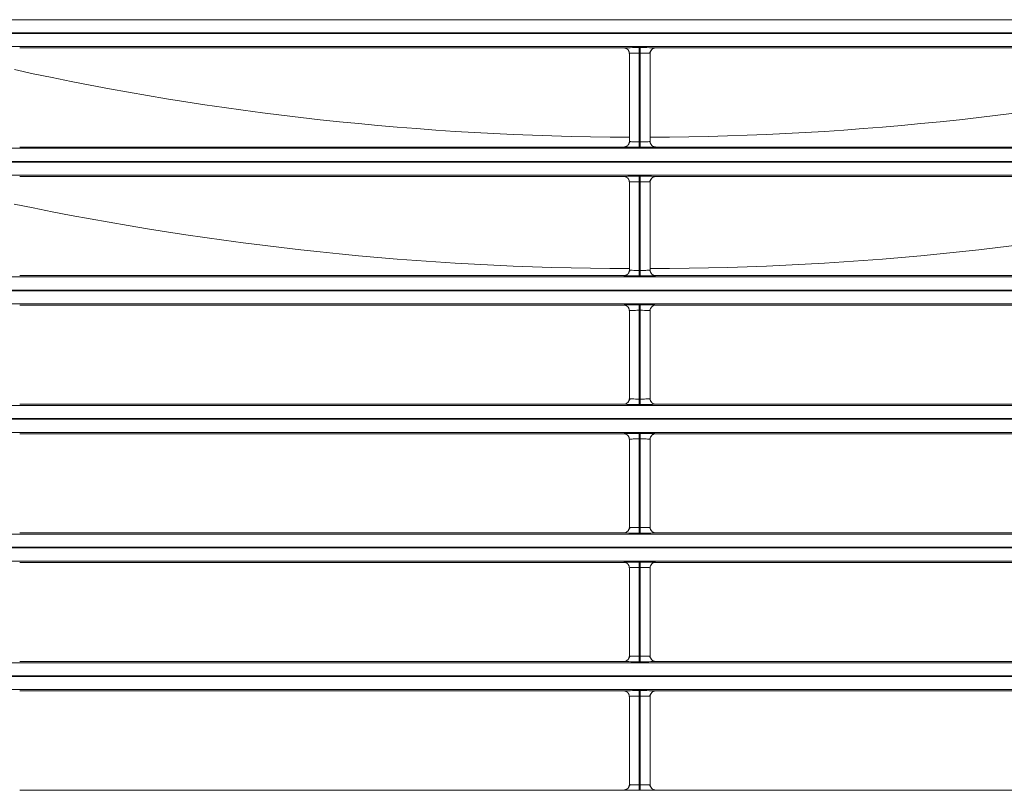
# Model space of a CAD drawing. Extents: x 0 to 750, y 248 to 1086.
# Drawn here: x 530 to 551, y 527 to 543 of the extents above; entities that cross this region are included whole.
import ezdxf

# ---------------------------------------------------------------- set-up
doc = ezdxf.new("R2010")
doc.units = 0
doc.header["$MEASUREMENT"] = 0
doc.layers.add('Product', color=7, linetype='Continuous', lineweight=0)

msp = doc.modelspace()

# ---------------------------------------------------------------- linework, layer by layer
at = {"layer": 'Product', "color": 7, "lineweight": 13}
for p, q in [((479.516, 543.003), (606.448, 543.003)), ((606.448, 542.724), (479.516, 542.724)), ((479.516, 542.71), (606.448, 542.71)), ((606.448, 542.431), (479.516, 542.431)), ((529.816, 542.404), (542.645, 542.404)), ((542.971, 542.409), (542.994, 542.409)), ((543.32, 542.404), (556.148, 542.404)), ((542.762, 540.414), (542.762, 542.287)), ((542.971, 542.293), (542.971, 540.408)), ((542.994, 542.293), (542.971, 542.293)), ((542.994, 540.408), (542.994, 542.293)), ((543.203, 540.414), (543.203, 542.287)), ((479.516, 540.27), (606.448, 540.27)), ((542.645, 540.297), (529.816, 540.297)), ((542.971, 540.408), (542.994, 540.408)), ((542.994, 540.292), (542.971, 540.292)), ((556.148, 540.297), (543.32, 540.297)), ((606.448, 539.991), (479.516, 539.991)), ((479.516, 539.977), (606.448, 539.977)), ((606.448, 539.698), (479.516, 539.698)), ((529.816, 539.671), (542.645, 539.671)), ((542.971, 539.676), (542.994, 539.676)), ((543.32, 539.671), (556.148, 539.671)), ((542.762, 537.681), (542.762, 539.554)), ((542.971, 539.56), (542.971, 537.675)), ((542.994, 539.56), (542.971, 539.56)), ((542.994, 537.675), (542.994, 539.56)), ((543.203, 537.681), (543.203, 539.554)), ((479.516, 537.537), (606.448, 537.537)), ((542.645, 537.564), (529.816, 537.564)), ((542.971, 537.675), (542.994, 537.675)), ((542.994, 537.559), (542.971, 537.559)), ((556.148, 537.564), (543.32, 537.564)), ((606.448, 537.258), (479.516, 537.258)), ((479.516, 537.244), (606.448, 537.244)), ((606.448, 536.965), (479.516, 536.965)), ((529.816, 536.938), (542.645, 536.938)), ((542.971, 536.943), (542.994, 536.943)), ((543.32, 536.938), (556.148, 536.938)), ((542.762, 534.948), (542.762, 536.821)), ((542.971, 536.827), (542.971, 534.942)), ((542.994, 536.827), (542.971, 536.827)), ((542.994, 534.942), (542.994, 536.827)), ((543.203, 534.948), (543.203, 536.821)), ((542.645, 534.831), (529.816, 534.831)), ((542.971, 534.942), (542.994, 534.942)), ((542.994, 534.826), (542.971, 534.826)), ((556.148, 534.831), (543.32, 534.831)), ((479.516, 534.804), (606.448, 534.804)), ((606.448, 534.525), (479.516, 534.525)), ((479.516, 534.511), (606.448, 534.511)), ((606.448, 534.232), (479.516, 534.232)), ((529.816, 534.204), (542.645, 534.204)), ((542.971, 534.21), (542.994, 534.21)), ((543.32, 534.204), (556.148, 534.204)), ((542.762, 532.215), (542.762, 534.088)), ((542.971, 534.094), (542.971, 532.209)), ((542.994, 534.094), (542.971, 534.094)), ((542.994, 532.209), (542.994, 534.094)), ((543.203, 532.215), (543.203, 534.088)), ((542.645, 532.098), (529.816, 532.098)), ((542.971, 532.209), (542.994, 532.209)), ((556.148, 532.098), (543.32, 532.098)), ((479.516, 532.071), (606.448, 532.071)), ((542.994, 532.093), (542.971, 532.093)), ((606.448, 531.791), (479.516, 531.791)), ((479.516, 531.778), (606.448, 531.778)), ((606.448, 531.499), (479.516, 531.499)), ((529.816, 531.471), (542.645, 531.471)), ((542.971, 531.477), (542.994, 531.477)), ((543.32, 531.471), (556.148, 531.471)), ((542.762, 529.482), (542.762, 531.355)), ((542.971, 531.361), (542.971, 529.476)), ((542.994, 531.361), (542.971, 531.361)), ((542.994, 529.476), (542.994, 531.361)), ((543.203, 529.482), (543.203, 531.355)), ((542.971, 529.476), (542.994, 529.476)), ((479.516, 529.338), (606.448, 529.338)), ((542.645, 529.365), (529.816, 529.365)), ((542.994, 529.36), (542.971, 529.36)), ((556.148, 529.365), (543.32, 529.365)), ((606.448, 529.058), (479.516, 529.058)), ((479.516, 529.045), (606.448, 529.045)), ((606.448, 528.766), (479.516, 528.766)), ((529.816, 528.738), (542.645, 528.738)), ((542.762, 526.748), (542.762, 528.622)), ((542.971, 528.744), (542.994, 528.744)), ((542.971, 528.628), (542.971, 526.743)), ((542.994, 528.628), (542.971, 528.628)), ((542.994, 526.743), (542.994, 528.628)), ((543.203, 526.748), (543.203, 528.622)), ((543.32, 528.738), (556.148, 528.738)), ((542.971, 526.743), (542.994, 526.743)), ((542.645, 526.632), (529.816, 526.632)), ((542.994, 526.626), (542.971, 526.626)), ((556.148, 526.632), (543.32, 526.632))]:
    msp.add_line(p, q, dxfattribs=at)
for points in [[(542.645, 542.404), (542.649, 542.404), (542.661, 542.406), (542.69, 542.407), (542.73, 542.408), (542.776, 542.408), (542.828, 542.409), (542.898, 542.409), (542.971, 542.409)], [(542.645, 542.404), (542.646, 542.404), (542.647, 542.404), (542.649, 542.404), (542.65, 542.404), (542.651, 542.404), (542.653, 542.404), (542.653, 542.403), (542.655, 542.403), (542.656, 542.403), (542.657, 542.403), (542.659, 542.403), (542.66, 542.403), (542.661, 542.402), (542.662, 542.402), (542.663, 542.402), (542.665, 542.402), (542.666, 542.402), (542.667, 542.402), (542.668, 542.401), (542.67, 542.401), (542.671, 542.401), (542.672, 542.4), (542.673, 542.4), (542.674, 542.4), (542.676, 542.4), (542.677, 542.399), (542.678, 542.399), (542.679, 542.399), (542.68, 542.398), (542.681, 542.398), (542.682, 542.398), (542.684, 542.397), (542.685, 542.397), (542.686, 542.396), (542.687, 542.396), (542.688, 542.396), (542.689, 542.395), (542.69, 542.395), (542.691, 542.394), (542.692, 542.394), (542.694, 542.393), (542.694, 542.393), (542.696, 542.392), (542.697, 542.392), (542.698, 542.391), (542.698, 542.391), (542.7, 542.39), (542.701, 542.39), (542.702, 542.389), (542.702, 542.388), (542.704, 542.388), (542.704, 542.388), (542.706, 542.387), (542.706, 542.386), (542.707, 542.386), (542.708, 542.385), (542.709, 542.384), (542.71, 542.384), (542.711, 542.383), (542.712, 542.383), (542.713, 542.382), (542.714, 542.382), (542.714, 542.381), (542.715, 542.38), (542.716, 542.38), (542.717, 542.379), (542.718, 542.378), (542.718, 542.378), (542.719, 542.377), (542.72, 542.376), (542.721, 542.376), (542.722, 542.375), (542.722, 542.374), (542.723, 542.374), (542.724, 542.373), (542.724, 542.372), (542.725, 542.372), (542.726, 542.371), (542.726, 542.37), (542.727, 542.37), (542.731, 542.366), (542.734, 542.362), (542.738, 542.357), (542.742, 542.352), (542.745, 542.347), (542.747, 542.343), (542.75, 542.337), (542.753, 542.332), (542.753, 542.332), (542.753, 542.331), (542.753, 542.331), (542.753, 542.331), (542.753, 542.33), (542.753, 542.33), (542.754, 542.329), (542.754, 542.328), (542.754, 542.327), (542.755, 542.327), (542.755, 542.325), (542.755, 542.324), (542.756, 542.323), (542.756, 542.322), (542.757, 542.32), (542.757, 542.319), (542.758, 542.317), (542.758, 542.315), (542.759, 542.313), (542.759, 542.311), (542.759, 542.309), (542.76, 542.307), (542.76, 542.305), (542.761, 542.303), (542.761, 542.301), (542.761, 542.298), (542.761, 542.295), (542.761, 542.293), (542.761, 542.29), (542.762, 542.287)], [(542.971, 542.293), (542.971, 542.375), (542.971, 542.409)], [(542.994, 542.409), (543.067, 542.409), (543.136, 542.409), (543.189, 542.408), (543.235, 542.408), (543.275, 542.407), (543.304, 542.406), (543.316, 542.404), (543.32, 542.404)], [(542.994, 542.409), (542.994, 542.375), (542.994, 542.293)], [(543.188, 542.289), (543.213, 542.329), (543.237, 542.37)], [(543.32, 542.404), (543.308, 542.403), (543.297, 542.402), (543.286, 542.399), (543.275, 542.395), (543.265, 542.39), (543.255, 542.384), (543.246, 542.377), (543.237, 542.37), (543.23, 542.361), (543.223, 542.352), (543.217, 542.342), (543.212, 542.332), (543.208, 542.321), (543.206, 542.31), (543.204, 542.299), (543.203, 542.287)], [(542.971, 542.293), (542.944, 542.293), (542.918, 542.293), (542.892, 542.293), (542.867, 542.292), (542.843, 542.292), (542.821, 542.291), (542.799, 542.291), (542.782, 542.29), (542.768, 542.289), (542.762, 542.287)], [(542.994, 542.293), (543.041, 542.293), (543.085, 542.293), (543.119, 542.292), (543.148, 542.291), (543.175, 542.29), (543.193, 542.289), (543.201, 542.288), (543.203, 542.287)], [(542.645, 540.297), (542.657, 540.298), (542.668, 540.3), (542.679, 540.303), (542.69, 540.306), (542.7, 540.311), (542.71, 540.317), (542.719, 540.324), (542.727, 540.331), (542.735, 540.34), (542.742, 540.349), (542.748, 540.359), (542.753, 540.369), (542.757, 540.38), (542.759, 540.391), (542.761, 540.402), (542.762, 540.414)], [(542.971, 540.292), (542.902, 540.292), (542.836, 540.292), (542.791, 540.293), (542.75, 540.293), (542.709, 540.294), (542.677, 540.295), (542.653, 540.296), (542.645, 540.297)], [(542.777, 540.412), (542.752, 540.372), (542.727, 540.331)], [(542.762, 540.414), (542.765, 540.413), (542.771, 540.412), (542.781, 540.411), (542.795, 540.411), (542.807, 540.41), (542.821, 540.41), (542.854, 540.409), (542.892, 540.408), (542.931, 540.408), (542.971, 540.408)], [(542.971, 540.292), (542.971, 540.327), (542.971, 540.408)], [(543.203, 540.414), (543.198, 540.412), (543.183, 540.411), (543.162, 540.41), (543.136, 540.41), (543.11, 540.409), (543.081, 540.408), (543.038, 540.408), (542.994, 540.408)], [(542.994, 540.408), (542.994, 540.327), (542.994, 540.292)], [(543.32, 540.297), (543.312, 540.296), (543.288, 540.295), (543.256, 540.294), (543.215, 540.293), (543.174, 540.293), (543.129, 540.292), (543.063, 540.292), (542.994, 540.292)], [(543.237, 540.331), (543.213, 540.372), (543.188, 540.412)], [(543.32, 540.297), (543.318, 540.297), (543.317, 540.297), (543.316, 540.297), (543.315, 540.297), (543.314, 540.297), (543.312, 540.298), (543.311, 540.298), (543.31, 540.298), (543.309, 540.298), (543.308, 540.298), (543.306, 540.298), (543.305, 540.298), (543.304, 540.299), (543.302, 540.299), (543.302, 540.299), (543.3, 540.299), (543.299, 540.299), (543.298, 540.299), (543.297, 540.3), (543.295, 540.3), (543.294, 540.3), (543.293, 540.301), (543.292, 540.301), (543.29, 540.301), (543.29, 540.301), (543.288, 540.302), (543.287, 540.302), (543.286, 540.303), (543.285, 540.303), (543.284, 540.303), (543.282, 540.304), (543.281, 540.304), (543.28, 540.305), (543.279, 540.305), (543.278, 540.305), (543.277, 540.306), (543.276, 540.306), (543.275, 540.307), (543.273, 540.307), (543.273, 540.307), (543.271, 540.308), (543.27, 540.309), (543.269, 540.309), (543.268, 540.309), (543.267, 540.31), (543.266, 540.311), (543.265, 540.311), (543.264, 540.311), (543.263, 540.312), (543.262, 540.313), (543.261, 540.313), (543.261, 540.314), (543.259, 540.314), (543.259, 540.315), (543.257, 540.315), (543.257, 540.316), (543.256, 540.317), (543.255, 540.317), (543.254, 540.318), (543.253, 540.319), (543.252, 540.319), (543.251, 540.32), (543.25, 540.32), (543.249, 540.321), (543.249, 540.321), (543.248, 540.322), (543.247, 540.323), (543.246, 540.323), (543.245, 540.324), (543.245, 540.325), (543.244, 540.325), (543.243, 540.326), (543.243, 540.327), (543.242, 540.327), (543.241, 540.328), (543.24, 540.329), (543.24, 540.329), (543.239, 540.33), (543.238, 540.331), (543.237, 540.331), (543.234, 540.336), (543.23, 540.34), (543.227, 540.344), (543.223, 540.349), (543.22, 540.354), (543.217, 540.359), (543.215, 540.364), (543.213, 540.369), (543.212, 540.37), (543.212, 540.37), (543.212, 540.37), (543.212, 540.37), (543.212, 540.371), (543.211, 540.371), (543.211, 540.372), (543.211, 540.373), (543.21, 540.374), (543.21, 540.374), (543.21, 540.376), (543.209, 540.377), (543.209, 540.378), (543.208, 540.379), (543.208, 540.381), (543.208, 540.382), (543.207, 540.384), (543.207, 540.386), (543.206, 540.388), (543.206, 540.39), (543.206, 540.392), (543.205, 540.394), (543.205, 540.396), (543.204, 540.398), (543.204, 540.401), (543.204, 540.403), (543.204, 540.406), (543.204, 540.408), (543.204, 540.411), (543.203, 540.414)], [(542.645, 539.671), (542.649, 539.671), (542.661, 539.673), (542.69, 539.673), (542.73, 539.675), (542.776, 539.675), (542.828, 539.676), (542.898, 539.676), (542.971, 539.676)], [(542.645, 539.671), (542.646, 539.671), (542.647, 539.671), (542.649, 539.671), (542.65, 539.671), (542.651, 539.671), (542.653, 539.671), (542.653, 539.67), (542.655, 539.67), (542.656, 539.67), (542.657, 539.67), (542.659, 539.67), (542.66, 539.67), (542.661, 539.669), (542.662, 539.669), (542.663, 539.669), (542.665, 539.669), (542.666, 539.669), (542.667, 539.669), (542.668, 539.668), (542.67, 539.668), (542.671, 539.668), (542.672, 539.667), (542.673, 539.667), (542.674, 539.667), (542.676, 539.667), (542.677, 539.666), (542.678, 539.666), (542.679, 539.666), (542.68, 539.665), (542.681, 539.665), (542.682, 539.665), (542.684, 539.664), (542.685, 539.664), (542.686, 539.663), (542.687, 539.663), (542.688, 539.663), (542.689, 539.662), (542.69, 539.661), (542.691, 539.661), (542.692, 539.661), (542.694, 539.66), (542.694, 539.66), (542.696, 539.659), (542.697, 539.659), (542.698, 539.658), (542.698, 539.658), (542.7, 539.657), (542.701, 539.657), (542.702, 539.656), (542.702, 539.655), (542.704, 539.655), (542.704, 539.655), (542.706, 539.654), (542.706, 539.653), (542.707, 539.653), (542.708, 539.652), (542.709, 539.651), (542.71, 539.651), (542.711, 539.65), (542.712, 539.65), (542.713, 539.649), (542.714, 539.649), (542.714, 539.648), (542.715, 539.647), (542.716, 539.647), (542.717, 539.646), (542.718, 539.645), (542.718, 539.645), (542.719, 539.644), (542.72, 539.643), (542.721, 539.643), (542.722, 539.642), (542.722, 539.641), (542.723, 539.641), (542.724, 539.64), (542.724, 539.639), (542.725, 539.639), (542.726, 539.638), (542.726, 539.637), (542.727, 539.636), (542.731, 539.632), (542.734, 539.628), (542.738, 539.624), (542.742, 539.619), (542.745, 539.614), (542.747, 539.61), (542.75, 539.604), (542.753, 539.599), (542.753, 539.599), (542.753, 539.598), (542.753, 539.598), (542.753, 539.598), (542.753, 539.597), (542.753, 539.597), (542.754, 539.596), (542.754, 539.595), (542.754, 539.594), (542.755, 539.594), (542.755, 539.592), (542.755, 539.591), (542.756, 539.59), (542.756, 539.589), (542.757, 539.587), (542.757, 539.586), (542.758, 539.584), (542.758, 539.582), (542.759, 539.58), (542.759, 539.578), (542.759, 539.576), (542.76, 539.574), (542.76, 539.572), (542.761, 539.57), (542.761, 539.568), (542.761, 539.565), (542.761, 539.562), (542.761, 539.56), (542.761, 539.557), (542.762, 539.554)], [(542.971, 539.56), (542.971, 539.642), (542.971, 539.676)], [(542.994, 539.676), (543.067, 539.676), (543.136, 539.676), (543.189, 539.675), (543.235, 539.675), (543.275, 539.673), (543.304, 539.673), (543.316, 539.671), (543.32, 539.671)], [(542.994, 539.676), (542.994, 539.642), (542.994, 539.56)], [(543.188, 539.556), (543.213, 539.596), (543.237, 539.636)], [(543.32, 539.671), (543.308, 539.67), (543.297, 539.669), (543.286, 539.666), (543.275, 539.662), (543.265, 539.657), (543.255, 539.651), (543.246, 539.644), (543.237, 539.636), (543.23, 539.628), (543.223, 539.619), (543.217, 539.609), (543.212, 539.599), (543.208, 539.588), (543.206, 539.577), (543.204, 539.566), (543.203, 539.554)], [(542.971, 539.56), (542.944, 539.56), (542.918, 539.56), (542.892, 539.56), (542.867, 539.559), (542.843, 539.559), (542.821, 539.558), (542.799, 539.557), (542.782, 539.557), (542.768, 539.555), (542.762, 539.554)], [(542.994, 539.56), (543.041, 539.56), (543.085, 539.56), (543.119, 539.559), (543.148, 539.558), (543.175, 539.557), (543.193, 539.556), (543.201, 539.555), (543.203, 539.554)], [(542.645, 537.564), (542.657, 537.565), (542.668, 537.567), (542.679, 537.57), (542.69, 537.573), (542.7, 537.578), (542.71, 537.584), (542.719, 537.591), (542.727, 537.598), (542.735, 537.607), (542.742, 537.616), (542.748, 537.626), (542.753, 537.636), (542.757, 537.647), (542.759, 537.658), (542.761, 537.669), (542.762, 537.681)], [(542.971, 537.559), (542.902, 537.559), (542.836, 537.559), (542.791, 537.56), (542.75, 537.56), (542.709, 537.561), (542.677, 537.562), (542.653, 537.563), (542.645, 537.564)], [(542.777, 537.679), (542.752, 537.639), (542.727, 537.598)], [(542.762, 537.681), (542.765, 537.68), (542.771, 537.679), (542.781, 537.678), (542.795, 537.678), (542.807, 537.677), (542.821, 537.677), (542.854, 537.676), (542.892, 537.675), (542.931, 537.675), (542.971, 537.675)], [(542.971, 537.559), (542.971, 537.594), (542.971, 537.675)], [(543.203, 537.681), (543.198, 537.679), (543.183, 537.678), (543.162, 537.677), (543.136, 537.677), (543.11, 537.676), (543.081, 537.675), (543.038, 537.675), (542.994, 537.675)], [(542.994, 537.675), (542.994, 537.594), (542.994, 537.559)], [(543.32, 537.564), (543.312, 537.563), (543.288, 537.562), (543.256, 537.561), (543.215, 537.56), (543.174, 537.56), (543.129, 537.559), (543.063, 537.559), (542.994, 537.559)], [(543.237, 537.598), (543.213, 537.639), (543.188, 537.679)], [(543.32, 537.564), (543.318, 537.564), (543.317, 537.564), (543.316, 537.564), (543.315, 537.564), (543.314, 537.565), (543.312, 537.565), (543.311, 537.565), (543.31, 537.565), (543.309, 537.565), (543.308, 537.565), (543.306, 537.565), (543.305, 537.565), (543.304, 537.566), (543.302, 537.566), (543.302, 537.566), (543.3, 537.566), (543.299, 537.566), (543.298, 537.566), (543.297, 537.567), (543.295, 537.567), (543.294, 537.567), (543.293, 537.568), (543.292, 537.568), (543.29, 537.568), (543.29, 537.568), (543.288, 537.569), (543.287, 537.569), (543.286, 537.57), (543.285, 537.57), (543.284, 537.57), (543.282, 537.57), (543.281, 537.571), (543.28, 537.571), (543.279, 537.572), (543.278, 537.572), (543.277, 537.573), (543.276, 537.573), (543.275, 537.574), (543.273, 537.574), (543.273, 537.574), (543.271, 537.575), (543.27, 537.575), (543.269, 537.576), (543.268, 537.576), (543.267, 537.577), (543.266, 537.578), (543.265, 537.578), (543.264, 537.578), (543.263, 537.579), (543.262, 537.58), (543.261, 537.58), (543.261, 537.581), (543.259, 537.581), (543.259, 537.582), (543.257, 537.582), (543.257, 537.583), (543.256, 537.584), (543.255, 537.584), (543.254, 537.585), (543.253, 537.586), (543.252, 537.586), (543.251, 537.587), (543.25, 537.587), (543.249, 537.588), (543.249, 537.588), (543.248, 537.589), (543.247, 537.59), (543.246, 537.59), (543.245, 537.591), (543.245, 537.592), (543.244, 537.592), (543.243, 537.593), (543.243, 537.594), (543.242, 537.594), (543.241, 537.595), (543.24, 537.596), (543.24, 537.596), (543.239, 537.597), (543.238, 537.598), (543.237, 537.598), (543.234, 537.602), (543.23, 537.606), (543.227, 537.611), (543.223, 537.616), (543.22, 537.621), (543.217, 537.626), (543.215, 537.631), (543.213, 537.636), (543.212, 537.637), (543.212, 537.637), (543.212, 537.637), (543.212, 537.637), (543.212, 537.638), (543.211, 537.638), (543.211, 537.639), (543.211, 537.64), (543.21, 537.641), (543.21, 537.641), (543.21, 537.643), (543.209, 537.644), (543.209, 537.645), (543.208, 537.646), (543.208, 537.648), (543.208, 537.649), (543.207, 537.651), (543.207, 537.653), (543.206, 537.655), (543.206, 537.657), (543.206, 537.659), (543.205, 537.661), (543.205, 537.663), (543.204, 537.665), (543.204, 537.668), (543.204, 537.67), (543.204, 537.673), (543.204, 537.675), (543.204, 537.678), (543.203, 537.681)], [(542.645, 536.938), (542.649, 536.938), (542.661, 536.94), (542.69, 536.94), (542.73, 536.942), (542.776, 536.942), (542.828, 536.943), (542.898, 536.943), (542.971, 536.943)], [(542.645, 536.938), (542.646, 536.938), (542.647, 536.938), (542.649, 536.938), (542.65, 536.938), (542.651, 536.938), (542.653, 536.938), (542.653, 536.937), (542.655, 536.937), (542.656, 536.937), (542.657, 536.937), (542.659, 536.937), (542.66, 536.937), (542.661, 536.936), (542.662, 536.936), (542.663, 536.936), (542.665, 536.936), (542.666, 536.936), (542.667, 536.936), (542.668, 536.935), (542.67, 536.935), (542.671, 536.935), (542.672, 536.934), (542.673, 536.934), (542.674, 536.934), (542.676, 536.934), (542.677, 536.933), (542.678, 536.933), (542.679, 536.932), (542.68, 536.932), (542.681, 536.932), (542.682, 536.932), (542.684, 536.931), (542.685, 536.931), (542.686, 536.93), (542.687, 536.93), (542.688, 536.93), (542.689, 536.929), (542.69, 536.928), (542.691, 536.928), (542.692, 536.928), (542.694, 536.927), (542.694, 536.927), (542.696, 536.926), (542.697, 536.926), (542.698, 536.925), (542.698, 536.925), (542.7, 536.924), (542.701, 536.924), (542.702, 536.923), (542.702, 536.922), (542.704, 536.922), (542.704, 536.921), (542.706, 536.921), (542.706, 536.92), (542.707, 536.919), (542.708, 536.919), (542.709, 536.918), (542.71, 536.918), (542.711, 536.917), (542.712, 536.917), (542.713, 536.916), (542.714, 536.915), (542.714, 536.915), (542.715, 536.914), (542.716, 536.913), (542.717, 536.913), (542.718, 536.912), (542.718, 536.911), (542.719, 536.911), (542.72, 536.91), (542.721, 536.909), (542.722, 536.909), (542.722, 536.908), (542.723, 536.907), (542.724, 536.907), (542.724, 536.906), (542.725, 536.905), (542.726, 536.905), (542.726, 536.904), (542.727, 536.903), (542.731, 536.899), (542.734, 536.895), (542.738, 536.891), (542.742, 536.886), (542.745, 536.881), (542.747, 536.877), (542.75, 536.871), (542.753, 536.866), (542.753, 536.866), (542.753, 536.865), (542.753, 536.865), (542.753, 536.865), (542.753, 536.864), (542.753, 536.864), (542.754, 536.863), (542.754, 536.862), (542.754, 536.861), (542.755, 536.861), (542.755, 536.859), (542.755, 536.858), (542.756, 536.857), (542.756, 536.856), (542.757, 536.854), (542.757, 536.853), (542.758, 536.851), (542.758, 536.849), (542.759, 536.847), (542.759, 536.845), (542.759, 536.843), (542.76, 536.841), (542.76, 536.839), (542.761, 536.837), (542.761, 536.834), (542.761, 536.832), (542.761, 536.829), (542.761, 536.827), (542.761, 536.824), (542.762, 536.821)], [(542.971, 536.827), (542.971, 536.909), (542.971, 536.943)], [(542.994, 536.943), (543.067, 536.943), (543.136, 536.943), (543.189, 536.942), (543.235, 536.942), (543.275, 536.94), (543.304, 536.94), (543.316, 536.938), (543.32, 536.938)], [(542.994, 536.943), (542.994, 536.909), (542.994, 536.827)], [(543.32, 536.938), (543.308, 536.937), (543.297, 536.935), (543.286, 536.933), (543.275, 536.929), (543.265, 536.924), (543.255, 536.918), (543.246, 536.911), (543.237, 536.903), (543.23, 536.895), (543.223, 536.886), (543.217, 536.876), (543.212, 536.866), (543.208, 536.855), (543.206, 536.844), (543.204, 536.832), (543.203, 536.821)], [(542.971, 536.827), (542.944, 536.827), (542.918, 536.827), (542.892, 536.826), (542.867, 536.826), (542.843, 536.826), (542.821, 536.825), (542.799, 536.824), (542.782, 536.824), (542.768, 536.822), (542.762, 536.821)], [(542.994, 536.827), (543.041, 536.827), (543.085, 536.826), (543.119, 536.826), (543.148, 536.825), (543.175, 536.824), (543.193, 536.823), (543.201, 536.822), (543.203, 536.821)], [(543.188, 536.823), (543.213, 536.863), (543.237, 536.903)], [(542.645, 534.831), (542.657, 534.832), (542.668, 534.834), (542.679, 534.836), (542.69, 534.84), (542.7, 534.845), (542.71, 534.851), (542.719, 534.858), (542.727, 534.865), (542.735, 534.874), (542.742, 534.883), (542.748, 534.893), (542.753, 534.903), (542.757, 534.914), (542.759, 534.925), (542.761, 534.936), (542.762, 534.948)], [(542.971, 534.826), (542.902, 534.826), (542.836, 534.826), (542.791, 534.827), (542.75, 534.827), (542.709, 534.828), (542.677, 534.829), (542.653, 534.83), (542.645, 534.831)], [(542.777, 534.946), (542.752, 534.906), (542.727, 534.865)], [(542.762, 534.948), (542.765, 534.947), (542.771, 534.946), (542.781, 534.945), (542.795, 534.945), (542.807, 534.944), (542.821, 534.944), (542.854, 534.943), (542.892, 534.942), (542.931, 534.942), (542.971, 534.942)], [(542.971, 534.826), (542.971, 534.86), (542.971, 534.942)], [(543.203, 534.948), (543.198, 534.946), (543.183, 534.945), (543.162, 534.944), (543.136, 534.944), (543.11, 534.943), (543.081, 534.942), (543.038, 534.942), (542.994, 534.942)], [(542.994, 534.942), (542.994, 534.86), (542.994, 534.826)], [(543.32, 534.831), (543.312, 534.83), (543.288, 534.829), (543.256, 534.828), (543.215, 534.827), (543.174, 534.827), (543.129, 534.826), (543.063, 534.826), (542.994, 534.826)], [(543.237, 534.865), (543.213, 534.906), (543.188, 534.946)], [(543.32, 534.831), (543.318, 534.831), (543.317, 534.831), (543.316, 534.831), (543.315, 534.831), (543.314, 534.831), (543.312, 534.832), (543.311, 534.832), (543.31, 534.832), (543.309, 534.832), (543.308, 534.832), (543.306, 534.832), (543.305, 534.832), (543.304, 534.833), (543.302, 534.833), (543.302, 534.833), (543.3, 534.833), (543.299, 534.833), (543.298, 534.833), (543.297, 534.834), (543.295, 534.834), (543.294, 534.834), (543.293, 534.835), (543.292, 534.835), (543.29, 534.835), (543.29, 534.835), (543.288, 534.836), (543.287, 534.836), (543.286, 534.837), (543.285, 534.837), (543.284, 534.837), (543.282, 534.837), (543.281, 534.838), (543.28, 534.838), (543.279, 534.839), (543.278, 534.839), (543.277, 534.839), (543.276, 534.84), (543.275, 534.841), (543.273, 534.841), (543.273, 534.841), (543.271, 534.842), (543.27, 534.842), (543.269, 534.843), (543.268, 534.843), (543.267, 534.844), (543.266, 534.844), (543.265, 534.845), (543.264, 534.845), (543.263, 534.846), (543.262, 534.847), (543.261, 534.847), (543.261, 534.848), (543.259, 534.848), (543.259, 534.849), (543.257, 534.849), (543.257, 534.85), (543.256, 534.851), (543.255, 534.851), (543.254, 534.852), (543.253, 534.852), (543.252, 534.853), (543.251, 534.854), (543.25, 534.854), (543.249, 534.855), (543.249, 534.855), (543.248, 534.856), (543.247, 534.857), (543.246, 534.857), (543.245, 534.858), (543.245, 534.859), (543.244, 534.859), (543.243, 534.86), (543.243, 534.861), (543.242, 534.861), (543.241, 534.862), (543.24, 534.863), (543.24, 534.863), (543.239, 534.864), (543.238, 534.865), (543.237, 534.865), (543.234, 534.869), (543.23, 534.873), (543.227, 534.878), (543.223, 534.883), (543.22, 534.887), (543.217, 534.893), (543.215, 534.898), (543.213, 534.903), (543.212, 534.903), (543.212, 534.903), (543.212, 534.904), (543.212, 534.904), (543.212, 534.905), (543.211, 534.905), (543.211, 534.906), (543.211, 534.907), (543.21, 534.908), (543.21, 534.908), (543.21, 534.91), (543.209, 534.911), (543.209, 534.912), (543.208, 534.913), (543.208, 534.915), (543.208, 534.916), (543.207, 534.918), (543.207, 534.92), (543.206, 534.922), (543.206, 534.924), (543.206, 534.926), (543.205, 534.928), (543.205, 534.93), (543.204, 534.932), (543.204, 534.935), (543.204, 534.937), (543.204, 534.94), (543.204, 534.942), (543.204, 534.945), (543.203, 534.948)], [(542.645, 534.204), (542.649, 534.205), (542.661, 534.206), (542.69, 534.207), (542.73, 534.209), (542.776, 534.209), (542.828, 534.21), (542.898, 534.21), (542.971, 534.21)], [(542.645, 534.204), (542.646, 534.204), (542.647, 534.204), (542.649, 534.204), (542.65, 534.204), (542.651, 534.204), (542.653, 534.204), (542.653, 534.204), (542.655, 534.204), (542.656, 534.204), (542.657, 534.204), (542.659, 534.204), (542.66, 534.204), (542.661, 534.203), (542.662, 534.203), (542.663, 534.203), (542.665, 534.203), (542.666, 534.202), (542.667, 534.202), (542.668, 534.202), (542.67, 534.202), (542.671, 534.202), (542.672, 534.201), (542.673, 534.201), (542.674, 534.201), (542.676, 534.2), (542.677, 534.2), (542.678, 534.2), (542.679, 534.199), (542.68, 534.199), (542.681, 534.199), (542.682, 534.198), (542.684, 534.198), (542.685, 534.198), (542.686, 534.197), (542.687, 534.197), (542.688, 534.196), (542.689, 534.196), (542.69, 534.195), (542.691, 534.195), (542.692, 534.194), (542.694, 534.194), (542.694, 534.194), (542.696, 534.193), (542.697, 534.192), (542.698, 534.192), (542.698, 534.192), (542.7, 534.191), (542.701, 534.19), (542.702, 534.19), (542.702, 534.189), (542.704, 534.189), (542.704, 534.188), (542.706, 534.188), (542.706, 534.187), (542.707, 534.186), (542.708, 534.186), (542.709, 534.185), (542.71, 534.185), (542.711, 534.184), (542.712, 534.183), (542.713, 534.183), (542.714, 534.182), (542.714, 534.182), (542.715, 534.181), (542.716, 534.18), (542.717, 534.18), (542.718, 534.179), (542.718, 534.178), (542.719, 534.178), (542.72, 534.177), (542.721, 534.176), (542.722, 534.176), (542.722, 534.175), (542.723, 534.174), (542.724, 534.174), (542.724, 534.173), (542.725, 534.172), (542.726, 534.172), (542.726, 534.171), (542.727, 534.17), (542.731, 534.166), (542.734, 534.162), (542.738, 534.158), (542.742, 534.153), (542.745, 534.148), (542.747, 534.143), (542.75, 534.138), (542.753, 534.133), (542.753, 534.132), (542.753, 534.132), (542.753, 534.132), (542.753, 534.132), (542.753, 534.131), (542.753, 534.131), (542.754, 534.13), (542.754, 534.129), (542.754, 534.128), (542.755, 534.127), (542.755, 534.126), (542.755, 534.125), (542.756, 534.124), (542.756, 534.123), (542.757, 534.121), (542.757, 534.119), (542.758, 534.118), (542.758, 534.116), (542.759, 534.114), (542.759, 534.112), (542.759, 534.11), (542.76, 534.108), (542.76, 534.106), (542.761, 534.104), (542.761, 534.101), (542.761, 534.099), (542.761, 534.096), (542.761, 534.093), (542.761, 534.091), (542.762, 534.088)], [(542.971, 534.094), (542.971, 534.175), (542.971, 534.21)], [(542.994, 534.21), (543.067, 534.21), (543.136, 534.21), (543.189, 534.209), (543.235, 534.209), (543.275, 534.207), (543.304, 534.206), (543.316, 534.205), (543.32, 534.204)], [(542.994, 534.21), (542.994, 534.175), (542.994, 534.094)], [(543.32, 534.204), (543.308, 534.204), (543.297, 534.202), (543.286, 534.199), (543.275, 534.196), (543.265, 534.191), (543.255, 534.185), (543.246, 534.178), (543.237, 534.17), (543.23, 534.162), (543.223, 534.153), (543.217, 534.143), (543.212, 534.133), (543.208, 534.122), (543.206, 534.111), (543.204, 534.099), (543.203, 534.088)], [(542.971, 534.094), (542.944, 534.094), (542.918, 534.094), (542.892, 534.093), (542.867, 534.093), (542.843, 534.093), (542.821, 534.092), (542.799, 534.091), (542.782, 534.091), (542.768, 534.089), (542.762, 534.088)], [(542.994, 534.094), (543.041, 534.094), (543.085, 534.093), (543.119, 534.093), (543.148, 534.092), (543.175, 534.091), (543.193, 534.09), (543.201, 534.089), (543.203, 534.088)], [(543.188, 534.09), (543.213, 534.13), (543.237, 534.17)], [(542.645, 532.098), (542.657, 532.099), (542.668, 532.1), (542.679, 532.103), (542.69, 532.107), (542.7, 532.112), (542.71, 532.118), (542.719, 532.125), (542.727, 532.132), (542.735, 532.141), (542.742, 532.15), (542.748, 532.16), (542.753, 532.17), (542.757, 532.181), (542.759, 532.192), (542.761, 532.203), (542.762, 532.215)], [(542.971, 532.093), (542.902, 532.093), (542.836, 532.093), (542.791, 532.093), (542.75, 532.094), (542.709, 532.095), (542.677, 532.096), (542.653, 532.097), (542.645, 532.098)], [(542.777, 532.213), (542.752, 532.172), (542.727, 532.132)], [(542.762, 532.215), (542.765, 532.214), (542.771, 532.213), (542.781, 532.212), (542.795, 532.211), (542.807, 532.211), (542.821, 532.211), (542.854, 532.21), (542.892, 532.209), (542.931, 532.209), (542.971, 532.209)], [(542.971, 532.093), (542.971, 532.127), (542.971, 532.209)], [(543.203, 532.215), (543.198, 532.213), (543.183, 532.212), (543.162, 532.211), (543.136, 532.211), (543.11, 532.21), (543.081, 532.209), (543.038, 532.209), (542.994, 532.209)], [(542.994, 532.209), (542.994, 532.127), (542.994, 532.093)], [(543.32, 532.098), (543.312, 532.097), (543.288, 532.096), (543.256, 532.095), (543.215, 532.094), (543.174, 532.093), (543.129, 532.093), (543.063, 532.093), (542.994, 532.093)], [(543.237, 532.132), (543.213, 532.172), (543.188, 532.213)], [(543.32, 532.098), (543.318, 532.098), (543.317, 532.098), (543.316, 532.098), (543.315, 532.098), (543.314, 532.098), (543.312, 532.099), (543.311, 532.099), (543.31, 532.099), (543.309, 532.099), (543.308, 532.099), (543.306, 532.099), (543.305, 532.099), (543.304, 532.099), (543.302, 532.099), (543.302, 532.099), (543.3, 532.1), (543.299, 532.1), (543.298, 532.1), (543.297, 532.101), (543.295, 532.101), (543.294, 532.101), (543.293, 532.101), (543.292, 532.101), (543.29, 532.102), (543.29, 532.102), (543.288, 532.103), (543.287, 532.103), (543.286, 532.103), (543.285, 532.103), (543.284, 532.104), (543.282, 532.104), (543.281, 532.105), (543.28, 532.105), (543.279, 532.105), (543.278, 532.106), (543.277, 532.106), (543.276, 532.107), (543.275, 532.107), (543.273, 532.108), (543.273, 532.108), (543.271, 532.109), (543.27, 532.109), (543.269, 532.11), (543.268, 532.11), (543.267, 532.111), (543.266, 532.111), (543.265, 532.112), (543.264, 532.112), (543.263, 532.113), (543.262, 532.114), (543.261, 532.114), (543.261, 532.115), (543.259, 532.115), (543.259, 532.116), (543.257, 532.116), (543.257, 532.117), (543.256, 532.118), (543.255, 532.118), (543.254, 532.119), (543.253, 532.119), (543.252, 532.12), (543.251, 532.12), (543.25, 532.121), (543.249, 532.122), (543.249, 532.122), (543.248, 532.123), (543.247, 532.124), (543.246, 532.124), (543.245, 532.125), (543.245, 532.126), (543.244, 532.126), (543.243, 532.127), (543.243, 532.128), (543.242, 532.128), (543.241, 532.129), (543.24, 532.13), (543.24, 532.13), (543.239, 532.131), (543.238, 532.132), (543.237, 532.132), (543.234, 532.136), (543.23, 532.14), (543.227, 532.145), (543.223, 532.15), (543.22, 532.154), (543.217, 532.159), (543.215, 532.165), (543.213, 532.17), (543.212, 532.17), (543.212, 532.17), (543.212, 532.171), (543.212, 532.171), (543.212, 532.172), (543.211, 532.172), (543.211, 532.173), (543.211, 532.174), (543.21, 532.174), (543.21, 532.175), (543.21, 532.176), (543.209, 532.178), (543.209, 532.179), (543.208, 532.18), (543.208, 532.182), (543.208, 532.183), (543.207, 532.185), (543.207, 532.186), (543.206, 532.189), (543.206, 532.191), (543.206, 532.193), (543.205, 532.195), (543.205, 532.197), (543.204, 532.199), (543.204, 532.201), (543.204, 532.204), (543.204, 532.207), (543.204, 532.209), (543.204, 532.212), (543.203, 532.215)], [(542.645, 531.471), (542.649, 531.472), (542.661, 531.473), (542.69, 531.474), (542.73, 531.475), (542.776, 531.476), (542.828, 531.477), (542.898, 531.477), (542.971, 531.477)], [(542.645, 531.471), (542.646, 531.471), (542.647, 531.471), (542.649, 531.471), (542.65, 531.471), (542.651, 531.471), (542.653, 531.471), (542.653, 531.471), (542.655, 531.471), (542.656, 531.471), (542.657, 531.471), (542.659, 531.471), (542.66, 531.471), (542.661, 531.47), (542.662, 531.47), (542.663, 531.47), (542.665, 531.47), (542.666, 531.469), (542.667, 531.469), (542.668, 531.469), (542.67, 531.469), (542.671, 531.469), (542.672, 531.468), (542.673, 531.468), (542.674, 531.468), (542.676, 531.467), (542.677, 531.467), (542.678, 531.467), (542.679, 531.466), (542.68, 531.466), (542.681, 531.465), (542.682, 531.465), (542.684, 531.465), (542.685, 531.465), (542.686, 531.464), (542.687, 531.464), (542.688, 531.463), (542.689, 531.463), (542.69, 531.462), (542.691, 531.462), (542.692, 531.461), (542.694, 531.461), (542.694, 531.461), (542.696, 531.46), (542.697, 531.459), (542.698, 531.459), (542.698, 531.458), (542.7, 531.458), (542.701, 531.457), (542.702, 531.457), (542.702, 531.456), (542.704, 531.456), (542.704, 531.455), (542.706, 531.455), (542.706, 531.454), (542.707, 531.453), (542.708, 531.453), (542.709, 531.452), (542.71, 531.451), (542.711, 531.451), (542.712, 531.451), (542.713, 531.45), (542.714, 531.449), (542.714, 531.449), (542.715, 531.448), (542.716, 531.447), (542.717, 531.447), (542.718, 531.446), (542.718, 531.445), (542.719, 531.445), (542.72, 531.444), (542.721, 531.443), (542.722, 531.443), (542.722, 531.442), (542.723, 531.441), (542.724, 531.441), (542.724, 531.44), (542.725, 531.439), (542.726, 531.439), (542.726, 531.438), (542.727, 531.437), (542.731, 531.433), (542.734, 531.429), (542.738, 531.425), (542.742, 531.42), (542.745, 531.415), (542.747, 531.41), (542.75, 531.405), (542.753, 531.4), (542.753, 531.399), (542.753, 531.399), (542.753, 531.399), (542.753, 531.398), (542.753, 531.398), (542.753, 531.398), (542.754, 531.397), (542.754, 531.396), (542.754, 531.395), (542.755, 531.394), (542.755, 531.393), (542.755, 531.392), (542.756, 531.391), (542.756, 531.39), (542.757, 531.388), (542.757, 531.386), (542.758, 531.385), (542.758, 531.383), (542.759, 531.381), (542.759, 531.379), (542.759, 531.377), (542.76, 531.375), (542.76, 531.373), (542.761, 531.37), (542.761, 531.368), (542.761, 531.366), (542.761, 531.363), (542.761, 531.36), (542.761, 531.358), (542.762, 531.355)], [(542.971, 531.361), (542.971, 531.442), (542.971, 531.477)], [(542.994, 531.477), (543.067, 531.477), (543.136, 531.477), (543.189, 531.476), (543.235, 531.475), (543.275, 531.474), (543.304, 531.473), (543.316, 531.472), (543.32, 531.471)], [(542.994, 531.477), (542.994, 531.442), (542.994, 531.361)], [(543.32, 531.471), (543.308, 531.471), (543.297, 531.469), (543.286, 531.466), (543.275, 531.463), (543.265, 531.458), (543.255, 531.452), (543.246, 531.445), (543.237, 531.437), (543.23, 531.429), (543.223, 531.42), (543.217, 531.41), (543.212, 531.4), (543.208, 531.389), (543.206, 531.378), (543.204, 531.366), (543.203, 531.355)], [(542.971, 531.361), (542.944, 531.361), (542.918, 531.361), (542.892, 531.36), (542.867, 531.36), (542.843, 531.36), (542.821, 531.359), (542.799, 531.358), (542.782, 531.358), (542.768, 531.356), (542.762, 531.355)], [(542.994, 531.361), (543.041, 531.361), (543.085, 531.36), (543.119, 531.36), (543.148, 531.359), (543.175, 531.358), (543.193, 531.357), (543.201, 531.356), (543.203, 531.355)], [(543.188, 531.357), (543.213, 531.397), (543.237, 531.437)], [(542.645, 529.365), (542.657, 529.366), (542.668, 529.367), (542.679, 529.37), (542.69, 529.374), (542.7, 529.379), (542.71, 529.385), (542.719, 529.392), (542.727, 529.399), (542.735, 529.408), (542.742, 529.417), (542.748, 529.427), (542.753, 529.437), (542.757, 529.448), (542.759, 529.459), (542.761, 529.47), (542.762, 529.482)], [(542.777, 529.48), (542.752, 529.439), (542.727, 529.399)], [(542.762, 529.482), (542.765, 529.481), (542.771, 529.48), (542.781, 529.479), (542.795, 529.478), (542.807, 529.478), (542.821, 529.478), (542.854, 529.477), (542.892, 529.476), (542.931, 529.476), (542.971, 529.476)], [(542.971, 529.36), (542.971, 529.394), (542.971, 529.476)], [(543.203, 529.482), (543.198, 529.48), (543.183, 529.479), (543.162, 529.478), (543.136, 529.478), (543.11, 529.477), (543.081, 529.476), (543.038, 529.476), (542.994, 529.476)], [(542.994, 529.476), (542.994, 529.394), (542.994, 529.36)], [(543.237, 529.399), (543.213, 529.439), (543.188, 529.48)], [(543.32, 529.365), (543.318, 529.365), (543.317, 529.365), (543.316, 529.365), (543.315, 529.365), (543.314, 529.365), (543.312, 529.365), (543.311, 529.366), (543.31, 529.366), (543.309, 529.366), (543.308, 529.366), (543.306, 529.366), (543.305, 529.366), (543.304, 529.366), (543.302, 529.366), (543.302, 529.367), (543.3, 529.367), (543.299, 529.367), (543.298, 529.367), (543.297, 529.368), (543.295, 529.368), (543.294, 529.368), (543.293, 529.368), (543.292, 529.368), (543.29, 529.369), (543.29, 529.369), (543.288, 529.37), (543.287, 529.37), (543.286, 529.37), (543.285, 529.37), (543.284, 529.371), (543.282, 529.371), (543.281, 529.372), (543.28, 529.372), (543.279, 529.372), (543.278, 529.373), (543.277, 529.373), (543.276, 529.374), (543.275, 529.374), (543.273, 529.375), (543.273, 529.375), (543.271, 529.376), (543.27, 529.376), (543.269, 529.376), (543.268, 529.377), (543.267, 529.378), (543.266, 529.378), (543.265, 529.379), (543.264, 529.379), (543.263, 529.38), (543.262, 529.38), (543.261, 529.381), (543.261, 529.381), (543.259, 529.382), (543.259, 529.382), (543.257, 529.383), (543.257, 529.384), (543.256, 529.384), (543.255, 529.385), (543.254, 529.386), (543.253, 529.386), (543.252, 529.387), (543.251, 529.387), (543.25, 529.388), (543.249, 529.389), (543.249, 529.389), (543.248, 529.39), (543.247, 529.39), (543.246, 529.391), (543.245, 529.392), (543.245, 529.392), (543.244, 529.393), (543.243, 529.394), (543.243, 529.394), (543.242, 529.395), (543.241, 529.396), (543.24, 529.397), (543.24, 529.397), (543.239, 529.398), (543.238, 529.399), (543.237, 529.399), (543.234, 529.403), (543.23, 529.407), (543.227, 529.412), (543.223, 529.417), (543.22, 529.421), (543.217, 529.426), (543.215, 529.432), (543.213, 529.437), (543.212, 529.437), (543.212, 529.437), (543.212, 529.438), (543.212, 529.438), (543.212, 529.439), (543.211, 529.439), (543.211, 529.44), (543.211, 529.441), (543.21, 529.441), (543.21, 529.442), (543.21, 529.443), (543.209, 529.445), (543.209, 529.446), (543.208, 529.447), (543.208, 529.449), (543.208, 529.45), (543.207, 529.452), (543.207, 529.453), (543.206, 529.455), (543.206, 529.457), (543.206, 529.459), (543.205, 529.461), (543.205, 529.464), (543.204, 529.466), (543.204, 529.468), (543.204, 529.471), (543.204, 529.474), (543.204, 529.476), (543.204, 529.479), (543.203, 529.482)], [(542.971, 529.36), (542.902, 529.36), (542.836, 529.36), (542.791, 529.36), (542.75, 529.361), (542.709, 529.362), (542.677, 529.363), (542.653, 529.364), (542.645, 529.365)], [(543.32, 529.365), (543.312, 529.364), (543.288, 529.363), (543.256, 529.362), (543.215, 529.361), (543.174, 529.36), (543.129, 529.36), (543.063, 529.36), (542.994, 529.36)], [(542.645, 528.738), (542.649, 528.739), (542.661, 528.74), (542.69, 528.741), (542.73, 528.742), (542.776, 528.743), (542.828, 528.744), (542.898, 528.744), (542.971, 528.744)], [(542.645, 528.738), (542.646, 528.738), (542.647, 528.738), (542.649, 528.738), (542.65, 528.738), (542.651, 528.738), (542.653, 528.738), (542.653, 528.738), (542.655, 528.738), (542.656, 528.738), (542.657, 528.738), (542.659, 528.738), (542.66, 528.737), (542.661, 528.737), (542.662, 528.737), (542.663, 528.737), (542.665, 528.737), (542.666, 528.736), (542.667, 528.736), (542.668, 528.736), (542.67, 528.736), (542.671, 528.736), (542.672, 528.735), (542.673, 528.735), (542.674, 528.734), (542.676, 528.734), (542.677, 528.734), (542.678, 528.734), (542.679, 528.733), (542.68, 528.733), (542.681, 528.732), (542.682, 528.732), (542.684, 528.732), (542.685, 528.732), (542.686, 528.731), (542.687, 528.731), (542.688, 528.73), (542.689, 528.73), (542.69, 528.729), (542.691, 528.729), (542.692, 528.728), (542.694, 528.728), (542.694, 528.727), (542.696, 528.727), (542.697, 528.726), (542.698, 528.726), (542.698, 528.725), (542.7, 528.725), (542.701, 528.724), (542.702, 528.724), (542.702, 528.723), (542.704, 528.723), (542.704, 528.722), (542.706, 528.722), (542.706, 528.721), (542.707, 528.72), (542.708, 528.72), (542.709, 528.719), (542.71, 528.718), (542.711, 528.718), (542.712, 528.717), (542.713, 528.717), (542.714, 528.716), (542.714, 528.716), (542.715, 528.715), (542.716, 528.714), (542.717, 528.714), (542.718, 528.713), (542.718, 528.712), (542.719, 528.712), (542.72, 528.711), (542.721, 528.71), (542.722, 528.71), (542.722, 528.709), (542.723, 528.708), (542.724, 528.708), (542.724, 528.707), (542.725, 528.706), (542.726, 528.706), (542.726, 528.705), (542.727, 528.704), (542.731, 528.7), (542.734, 528.696), (542.738, 528.692), (542.742, 528.687), (542.745, 528.682), (542.747, 528.677), (542.75, 528.672), (542.753, 528.667), (542.753, 528.666), (542.753, 528.666), (542.753, 528.666), (542.753, 528.665), (542.753, 528.665), (542.753, 528.665), (542.754, 528.664), (542.754, 528.663), (542.754, 528.662), (542.755, 528.661), (542.755, 528.66), (542.755, 528.659), (542.756, 528.658), (542.756, 528.656), (542.757, 528.655), (542.757, 528.653), (542.758, 528.652), (542.758, 528.65), (542.759, 528.648), (542.759, 528.646), (542.759, 528.644), (542.76, 528.642), (542.76, 528.64), (542.761, 528.637), (542.761, 528.635), (542.761, 528.633), (542.761, 528.63), (542.761, 528.627), (542.761, 528.625), (542.762, 528.622)], [(542.971, 528.628), (542.944, 528.628), (542.918, 528.627), (542.892, 528.627), (542.867, 528.627), (542.843, 528.627), (542.821, 528.626), (542.799, 528.625), (542.782, 528.625), (542.768, 528.623), (542.762, 528.622)], [(542.971, 528.628), (542.971, 528.709), (542.971, 528.744)], [(542.994, 528.744), (543.067, 528.744), (543.136, 528.744), (543.189, 528.743), (543.235, 528.742), (543.275, 528.741), (543.304, 528.74), (543.316, 528.739), (543.32, 528.738)], [(542.994, 528.744), (542.994, 528.709), (542.994, 528.628)], [(542.994, 528.628), (543.041, 528.627), (543.085, 528.627), (543.119, 528.627), (543.148, 528.626), (543.175, 528.625), (543.193, 528.624), (543.201, 528.623), (543.203, 528.622)], [(543.188, 528.624), (543.213, 528.664), (543.237, 528.704)], [(543.32, 528.738), (543.308, 528.738), (543.297, 528.736), (543.286, 528.733), (543.275, 528.73), (543.265, 528.725), (543.255, 528.719), (543.246, 528.712), (543.237, 528.704), (543.23, 528.696), (543.223, 528.687), (543.217, 528.677), (543.212, 528.667), (543.208, 528.656), (543.206, 528.645), (543.204, 528.633), (543.203, 528.622)], [(542.645, 526.632), (542.657, 526.633), (542.668, 526.634), (542.679, 526.637), (542.69, 526.641), (542.7, 526.646), (542.71, 526.652), (542.719, 526.659), (542.727, 526.666), (542.735, 526.675), (542.742, 526.684), (542.748, 526.694), (542.753, 526.704), (542.757, 526.715), (542.759, 526.726), (542.761, 526.737), (542.762, 526.748)], [(542.777, 526.746), (542.752, 526.706), (542.727, 526.666)], [(542.762, 526.748), (542.765, 526.748), (542.771, 526.747), (542.781, 526.746), (542.795, 526.745), (542.807, 526.745), (542.821, 526.744), (542.854, 526.744), (542.892, 526.743), (542.931, 526.743), (542.971, 526.743)], [(542.971, 526.626), (542.971, 526.661), (542.971, 526.743)], [(543.203, 526.748), (543.198, 526.747), (543.183, 526.746), (543.162, 526.745), (543.136, 526.744), (543.11, 526.744), (543.081, 526.743), (543.038, 526.743), (542.994, 526.743)], [(542.994, 526.743), (542.994, 526.661), (542.994, 526.626)], [(543.237, 526.666), (543.213, 526.706), (543.188, 526.746)], [(543.32, 526.632), (543.318, 526.632), (543.317, 526.632), (543.316, 526.632), (543.315, 526.632), (543.314, 526.632), (543.312, 526.632), (543.311, 526.633), (543.31, 526.633), (543.309, 526.633), (543.308, 526.633), (543.306, 526.633), (543.305, 526.633), (543.304, 526.633), (543.302, 526.633), (543.302, 526.633), (543.3, 526.634), (543.299, 526.634), (543.298, 526.634), (543.297, 526.635), (543.295, 526.635), (543.294, 526.635), (543.293, 526.635), (543.292, 526.635), (543.29, 526.636), (543.29, 526.636), (543.288, 526.637), (543.287, 526.637), (543.286, 526.637), (543.285, 526.637), (543.284, 526.638), (543.282, 526.638), (543.281, 526.639), (543.28, 526.639), (543.279, 526.639), (543.278, 526.64), (543.277, 526.64), (543.276, 526.641), (543.275, 526.641), (543.273, 526.642), (543.273, 526.642), (543.271, 526.643), (543.27, 526.643), (543.269, 526.643), (543.268, 526.644), (543.267, 526.645), (543.266, 526.645), (543.265, 526.646), (543.264, 526.646), (543.263, 526.647), (543.262, 526.647), (543.261, 526.648), (543.261, 526.648), (543.259, 526.649), (543.259, 526.649), (543.257, 526.65), (543.257, 526.651), (543.256, 526.651), (543.255, 526.652), (543.254, 526.653), (543.253, 526.653), (543.252, 526.654), (543.251, 526.654), (543.25, 526.655), (543.249, 526.655), (543.249, 526.656), (543.248, 526.657), (543.247, 526.657), (543.246, 526.658), (543.245, 526.659), (543.245, 526.659), (543.244, 526.66), (543.243, 526.661), (543.243, 526.661), (543.242, 526.662), (543.241, 526.663), (543.24, 526.663), (543.24, 526.664), (543.239, 526.665), (543.238, 526.665), (543.237, 526.666), (543.234, 526.67), (543.23, 526.674), (543.227, 526.679), (543.223, 526.683), (543.22, 526.688), (543.217, 526.693), (543.215, 526.698), (543.213, 526.704), (543.212, 526.704), (543.212, 526.704), (543.212, 526.705), (543.212, 526.705), (543.212, 526.706), (543.211, 526.706), (543.211, 526.707), (543.211, 526.707), (543.21, 526.708), (543.21, 526.709), (543.21, 526.71), (543.209, 526.712), (543.209, 526.713), (543.208, 526.714), (543.208, 526.716), (543.208, 526.717), (543.207, 526.719), (543.207, 526.72), (543.206, 526.722), (543.206, 526.724), (543.206, 526.726), (543.205, 526.728), (543.205, 526.731), (543.204, 526.733), (543.204, 526.735), (543.204, 526.738), (543.204, 526.74), (543.204, 526.743), (543.204, 526.746), (543.203, 526.748)], [(542.971, 526.626), (542.902, 526.627), (542.836, 526.627), (542.791, 526.627), (542.75, 526.628), (542.709, 526.629), (542.677, 526.63), (542.653, 526.631), (542.645, 526.632)], [(543.32, 526.632), (543.312, 526.631), (543.288, 526.63), (543.256, 526.629), (543.215, 526.628), (543.174, 526.627), (543.129, 526.627), (543.063, 526.627), (542.994, 526.626)]]:
    msp.add_lwpolyline(points, dxfattribs=at)
for points in [[(529.703, 541.942), (533.994, 541.003), (538.371, 540.522), (542.763, 540.507)], [(543.203, 540.507), (547.595, 540.522), (551.973, 541.003), (556.263, 541.942)], [(529.698, 539.086), (533.995, 538.188), (538.371, 537.728), (542.76, 537.713)], [(543.206, 537.713), (547.595, 537.728), (551.971, 538.188), (556.268, 539.086)]]:
    msp.add_open_spline(points, degree=3, dxfattribs=at)

doc.saveas('drawing.dxf')
